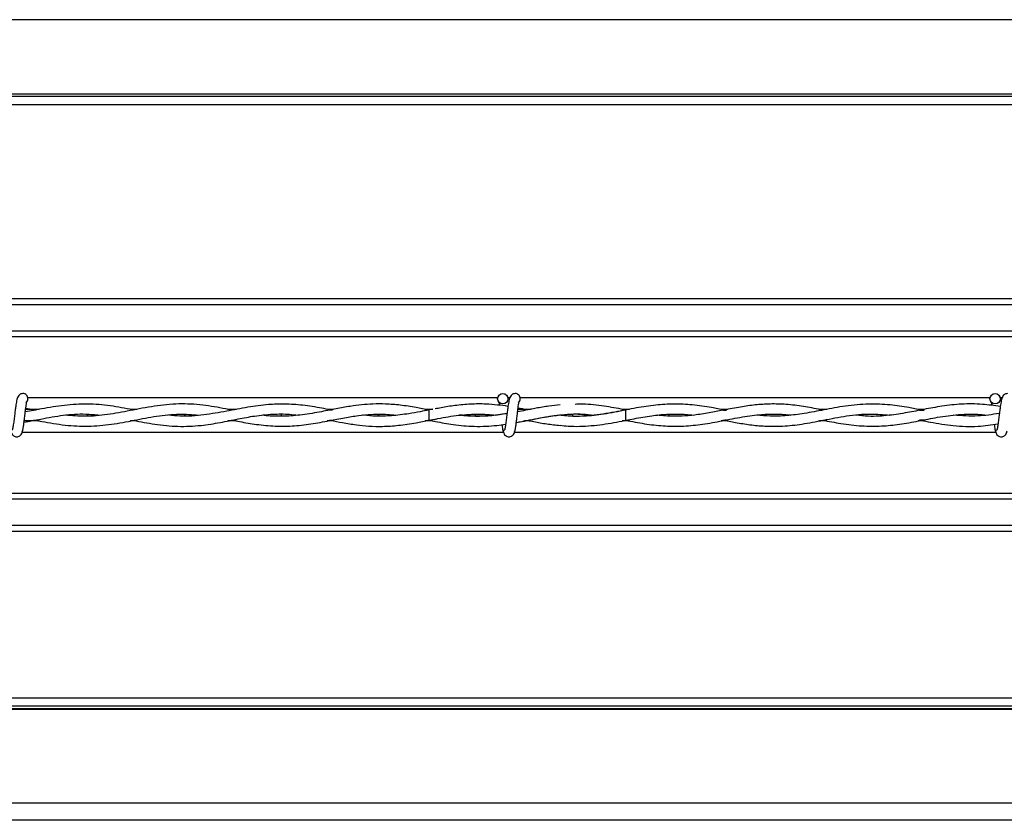
# Model space of a CAD drawing. Extents: x 0.2 to 16.8, y 0.2 to 10.8.
# Drawn here: x 6.2 to 6.4, y 10.2 to 10.4 of the extents above; entities that cross this region are included whole.
import ezdxf

# ---------------------------------------------------------------- set-up
doc = ezdxf.new("R2010")
doc.units = 0
doc.header["$MEASUREMENT"] = 0
doc.linetypes.add('SLD-SOLID', pattern=[0])
doc.layers.get('0').update_dxf_attribs({"linetype": 'CONTINUOUS'})

msp = doc.modelspace()

# ---------------------------------------------------------------- linework, layer by layer
at = {"color": 7, "linetype": 'SLD-SOLID'}
for p, q in [((7.68764, 10.38491), (4.12558, 10.38491)), ((7.68764, 10.36689), (4.12558, 10.36689)), ((7.68764, 10.36631), (4.12558, 10.36631)), ((7.68764, 10.36429), (4.12558, 10.36429)), ((7.68764, 10.31742), (4.12558, 10.31742)), ((7.68764, 10.31597), (4.12558, 10.31597)), ((7.68764, 10.30962), (4.12558, 10.30962)), ((7.68764, 10.30826), (4.12558, 10.30826)), ((6.17503, 10.29051), (6.17281, 10.29094)), ((6.22275, 10.29048), (6.22246, 10.29048)), ((6.27126, 10.29071), (6.27031, 10.29055)), ((6.27031, 10.29055), (6.27031, 10.28805)), ((6.3656, 10.29051), (6.36532, 10.2905)), ((6.18782, 10.28908), (6.18782, 10.28953)), ((6.21126, 10.28946), (6.21126, 10.28913)), ((6.21126, 10.28913), (6.21126, 10.28946)), ((6.2225, 10.28812), (6.2228, 10.28811)), ((6.23469, 10.28903), (6.23469, 10.28952)), ((6.25813, 10.28949), (6.25813, 10.28908)), ((6.25813, 10.28908), (6.25813, 10.28949)), ((6.27005, 10.28811), (6.27031, 10.28811)), ((6.27031, 10.28805), (6.27224, 10.28843)), ((6.28156, 10.28901), (6.28156, 10.28959)), ((6.305, 10.28909), (6.305, 10.2895)), ((6.305, 10.2895), (6.305, 10.28909)), ((6.31794, 10.2881), (6.31808, 10.2881)), ((6.32843, 10.28907), (6.32843, 10.28953)), ((6.35187, 10.28947), (6.35187, 10.28913)), ((6.35187, 10.28913), (6.35187, 10.28947)), ((6.3753, 10.28914), (6.3753, 10.28943)), ((6.39873, 10.28924), (6.39873, 10.28943)), ((6.39873, 10.28943), (6.39873, 10.28924)), ((6.27031, 10.28805), (6.27165, 10.28781)), ((6.31764, 10.288), (6.31793, 10.28805)), ((7.68764, 10.27034), (4.12558, 10.27034)), ((7.68764, 10.26898), (4.12558, 10.26898)), ((7.68764, 10.26262), (4.12558, 10.26262)), ((7.68764, 10.26118), (4.12558, 10.26118)), ((7.68764, 10.22087), (4.12558, 10.22087)), ((7.68764, 10.2189), (4.12558, 10.2189)), ((7.68764, 10.21828), (4.12558, 10.21828)), ((7.68764, 10.21814), (4.12558, 10.21814)), ((7.68764, 10.19552), (4.12558, 10.19552)), ((7.68764, 10.19134), (4.12558, 10.19134))]:
    msp.add_line(p, q, dxfattribs=at)
at = {"color": 8, "linetype": 'SLD-SOLID'}
for p, q in [((6.28694, 10.29352), (6.17333, 10.29352)), ((6.2899, 10.29352), (6.2894, 10.29352)), ((6.40599, 10.29352), (6.29237, 10.29352)), ((6.40895, 10.29352), (6.40844, 10.29352)), ((6.17608, 10.2907), (6.17278, 10.2907)), ((6.19974, 10.2907), (6.19809, 10.2907)), ((6.22379, 10.2907), (6.22171, 10.2907)), ((6.24723, 10.2907), (6.24576, 10.2907)), ((6.27122, 10.2907), (6.26939, 10.2907)), ((6.29499, 10.2907), (6.29183, 10.2907)), ((6.31877, 10.2907), (6.317, 10.2907)), ((6.34256, 10.2907), (6.34088, 10.2907)), ((6.36655, 10.2907), (6.36459, 10.2907)), ((6.39012, 10.2907), (6.38856, 10.2907)), ((6.17608, 10.28789), (6.17243, 10.28789)), ((6.19972, 10.28789), (6.19806, 10.28789)), ((6.22373, 10.28789), (6.22167, 10.28789)), ((6.24727, 10.28789), (6.24574, 10.28789)), ((6.27121, 10.28789), (6.26939, 10.28789)), ((6.29487, 10.28789), (6.2934, 10.28789)), ((6.31882, 10.28789), (6.317, 10.28789)), ((6.34257, 10.28789), (6.34094, 10.28789)), ((6.36655, 10.28789), (6.36458, 10.28789)), ((6.39013, 10.28789), (6.3886, 10.28789)), ((6.28834, 10.28508), (6.17193, 10.28508)), ((6.40738, 10.28508), (6.29098, 10.28508))]:
    msp.add_line(p, q, dxfattribs=at)
at = {"color": 7, "linetype": 'SLD-SOLID', "flags": 128}
msp.add_lwpolyline([(6.31793, 10.28805), (6.31793, 10.28805), (6.31793, 10.28814), (6.31792, 10.28841), (6.31792, 10.28882), (6.31792, 10.2893), (6.31792, 10.28978), (6.31792, 10.29018), (6.31793, 10.29045), (6.31793, 10.29055), (6.31793, 10.29055)], dxfattribs=at)
at = {"color": 7, "linetype": 'SLD-SOLID'}
for centre in [(6.28817, 10.29327), (6.40722, 10.29327)]:
    msp.add_circle(centre, 0.00125, dxfattribs=at)
for centre, start, end in [((6.1721, 10.29327), 0, 90.0552), ((6.1721, 10.29327), 308.9679, 0), ((6.29115, 10.29327), 0, 90.0552), ((6.29115, 10.29327), 308.9679, 0)]:
    msp.add_arc(centre, 0.00125, start, end, dxfattribs=at)
for centre, start_param, end_param in [((6.22127, 10.29015), 0.815735, 0.845793), ((6.29498, 10.29015), 2.285547, 2.301696), ((6.20125, 10.28844), 3.925731, 3.943021), ((6.20125, 10.29015), 2.341053, 2.356779), ((6.22127, 10.28844), 5.440553, 5.471209), ((6.31501, 10.29015), 0.755702, 0.789853), ((6.31501, 10.28844), 5.493217, 5.525918), ((6.36188, 10.28844), 5.517363, 5.561726), ((6.36188, 10.29015), 0.721324, 0.764247)]:
    msp.add_ellipse(centre, major_axis=(0.0375, 0), ratio=0.011895, start_param=start_param, end_param=end_param, dxfattribs=at)
for points, knots in [([(6.1721, 10.29452), (6.17194, 10.29451), (6.17164, 10.29447), (6.17125, 10.29421), (6.17078, 10.29363), (6.17062, 10.29285), (6.1704, 10.29163), (6.17024, 10.29036), (6.17009, 10.28915), (6.16993, 10.28785), (6.16979, 10.28684), (6.16967, 10.2862), (6.16958, 10.28582), (6.16949, 10.2856), (6.16943, 10.28559), (6.16941, 10.28559)], [0, 0, 0, 0, 0.049798, 0.09004, 0.14562, 0.269311, 0.396313, 0.475575, 0.564603, 0.663327, 0.770597, 0.828092, 0.887017, 0.948384, 1, 1, 1, 1]), ([(6.29115, 10.29452), (6.29098, 10.29451), (6.29069, 10.29447), (6.2903, 10.29421), (6.28983, 10.29363), (6.28966, 10.29285), (6.28945, 10.29163), (6.28929, 10.29036), (6.28914, 10.28915), (6.28898, 10.28785), (6.28884, 10.28684), (6.28872, 10.2862), (6.28863, 10.28582), (6.28854, 10.2856), (6.28848, 10.28559), (6.28845, 10.28559)], [0, 0, 0, 0, 0.049798, 0.09004, 0.14562, 0.269311, 0.396313, 0.475575, 0.564603, 0.663327, 0.770597, 0.828092, 0.887017, 0.948384, 1, 1, 1, 1]), ([(6.29115, 10.29452), (6.29098, 10.29451), (6.29069, 10.29447), (6.2903, 10.29421), (6.28983, 10.29363), (6.28966, 10.29285), (6.28945, 10.29163), (6.28929, 10.29036), (6.28914, 10.28915), (6.28898, 10.28785), (6.28884, 10.28684), (6.28872, 10.2862), (6.28863, 10.28582), (6.28854, 10.2856), (6.28848, 10.28559), (6.28845, 10.28559)], [0, 0, 0, 0, 0.049798, 0.09004, 0.14562, 0.269311, 0.396313, 0.475575, 0.564603, 0.663327, 0.770597, 0.828092, 0.887017, 0.948384, 1, 1, 1, 1]), ([(6.41019, 10.29452), (6.41003, 10.29451), (6.40974, 10.29447), (6.40934, 10.29421), (6.40888, 10.29363), (6.40871, 10.29285), (6.4085, 10.29163), (6.40833, 10.29036), (6.40819, 10.28915), (6.40803, 10.28785), (6.40789, 10.28684), (6.40777, 10.2862), (6.40768, 10.28582), (6.40758, 10.2856), (6.40753, 10.28559), (6.4075, 10.28559)], [0, 0, 0, 0, 0.049798, 0.09004, 0.14562, 0.269311, 0.396313, 0.475575, 0.564603, 0.663327, 0.770597, 0.828092, 0.887017, 0.948384, 1, 1, 1, 1]), ([(6.4087, 10.29277), (6.40869, 10.29282), (6.40862, 10.29324), (6.40848, 10.29366), (6.40826, 10.29389), (6.40824, 10.29391)], [0, 0, 0, 0, 0.120985, 0.932233, 1, 1, 1, 1]), ([(6.17184, 10.2851), (6.1719, 10.28516), (6.17201, 10.28529), (6.17217, 10.28602), (6.17231, 10.28693), (6.17244, 10.28793), (6.17256, 10.28889), (6.17268, 10.28996), (6.17281, 10.29096), (6.17292, 10.29174), (6.17298, 10.29211), (6.17299, 10.29224), (6.17295, 10.29224), (6.17294, 10.29225)], [0, 0, 0, 0, 0.138162, 0.263744, 0.378455, 0.481004, 0.573187, 0.653702, 0.783561, 0.871953, 0.935086, 0.978708, 1, 1, 1, 1]), ([(6.19892, 10.29056), (6.19884, 10.29057), (6.19695, 10.29091), (6.19322, 10.29165), (6.18773, 10.2921), (6.18219, 10.29178), (6.17718, 10.29091), (6.17401, 10.29033), (6.1727, 10.29009)], [0, 0, 0, 0, 0.009544, 0.216513, 0.426411, 0.63817, 0.850009, 1, 1, 1, 1]), ([(6.22272, 10.29051), (6.22219, 10.29061), (6.21984, 10.29107), (6.21554, 10.29185), (6.2098, 10.29215), (6.20393, 10.29156), (6.19817, 10.29041), (6.19258, 10.28936), (6.18737, 10.28887), (6.184, 10.28916), (6.18244, 10.2893)], [0, 0, 0, 0, 0.039582, 0.17557, 0.320467, 0.466494, 0.612433, 0.748885, 0.88344, 1, 1, 1, 1]), ([(6.24649, 10.29056), (6.2458, 10.2907), (6.24356, 10.29114), (6.23987, 10.29174), (6.23558, 10.29204), (6.23115, 10.29189), (6.22648, 10.29125), (6.22125, 10.29021), (6.21578, 10.28928), (6.21113, 10.2889), (6.20832, 10.28921), (6.20743, 10.2893)], [0, 0, 0, 0, 0.053464, 0.172175, 0.283398, 0.383016, 0.512063, 0.642261, 0.783957, 0.931606, 1, 1, 1, 1]), ([(6.2703, 10.29053), (6.26927, 10.29073), (6.26695, 10.29119), (6.26347, 10.29174), (6.25999, 10.29202), (6.25687, 10.29202), (6.25401, 10.29181), (6.25105, 10.29141), (6.24764, 10.2908), (6.2436, 10.28998), (6.23924, 10.28925), (6.23498, 10.28898), (6.23199, 10.28902), (6.23044, 10.28925), (6.23016, 10.28929)], [0, 0, 0, 0, 0.077178, 0.173045, 0.260564, 0.337332, 0.405694, 0.474306, 0.558497, 0.660296, 0.77669, 0.884051, 0.97894, 1, 1, 1, 1]), ([(6.2703, 10.29053), (6.2696, 10.29039), (6.26799, 10.29008), (6.26497, 10.28955), (6.2614, 10.2891), (6.25775, 10.28903), (6.25542, 10.28914), (6.25435, 10.28928), (6.25426, 10.28929)], [0, 0, 0, 0, 0.130484, 0.300925, 0.564545, 0.798854, 0.984114, 1, 1, 1, 1]), ([(6.28943, 10.29141), (6.28942, 10.29141), (6.28858, 10.29156), (6.2868, 10.29178), (6.28381, 10.29202), (6.28037, 10.29202), (6.27675, 10.29167), (6.27387, 10.29121), (6.27227, 10.2909), (6.27179, 10.29081)], [0, 0, 0, 0, 0.000356, 0.144123, 0.302416, 0.509489, 0.728194, 0.918606, 1, 1, 1, 1]), ([(6.28728, 10.29238), (6.28728, 10.29238), (6.28727, 10.29239), (6.28729, 10.29227), (6.28732, 10.29205), (6.28736, 10.29175), (6.28737, 10.29168)], [0, 0, 0, 0, 0.033743, 0.2243559, 0.8178083, 1, 1, 1, 1]), ([(6.28728, 10.29238), (6.28728, 10.29238), (6.28727, 10.29239), (6.28729, 10.29227), (6.28732, 10.29205), (6.28736, 10.29175), (6.28737, 10.29168)], [0, 0, 0, 0, 0.033743, 0.2243559, 0.8178083, 1, 1, 1, 1]), ([(6.29089, 10.2851), (6.29095, 10.28516), (6.29106, 10.28529), (6.29121, 10.28602), (6.29136, 10.28693), (6.29149, 10.28793), (6.29161, 10.28889), (6.29173, 10.28996), (6.29185, 10.29096), (6.29197, 10.29174), (6.29202, 10.29211), (6.29204, 10.29224), (6.292, 10.29224), (6.29199, 10.29225)], [0, 0, 0, 0, 0.138162, 0.263744, 0.378455, 0.481004, 0.573187, 0.653702, 0.783561, 0.871953, 0.935086, 0.978708, 1, 1, 1, 1]), ([(6.29089, 10.2851), (6.29095, 10.28516), (6.29106, 10.28529), (6.29121, 10.28602), (6.29136, 10.28693), (6.29149, 10.28793), (6.29161, 10.28889), (6.29173, 10.28996), (6.29185, 10.29096), (6.29197, 10.29174), (6.29202, 10.29211), (6.29204, 10.29224), (6.292, 10.29224), (6.29199, 10.29225)], [0, 0, 0, 0, 0.138162, 0.263744, 0.378455, 0.481004, 0.573187, 0.653702, 0.783561, 0.871953, 0.935086, 0.978708, 1, 1, 1, 1]), ([(6.30208, 10.29177), (6.30116, 10.29168), (6.2992, 10.2915), (6.2964, 10.291), (6.29388, 10.29051), (6.29239, 10.29023), (6.29175, 10.29011)], [0, 0, 0, 0, 0.266421, 0.568482, 0.813529, 1, 1, 1, 1]), ([(6.29413, 10.29056), (6.2941, 10.29057), (6.29335, 10.29071), (6.29259, 10.29086), (6.29186, 10.29099)], [0, 0, 0, 0, 0.037649, 1, 1, 1, 1]), ([(6.31793, 10.29055), (6.31615, 10.29018), (6.31278, 10.28948), (6.30798, 10.28897), (6.3044, 10.28898), (6.30241, 10.28923), (6.30185, 10.2893)], [0, 0, 0, 0, 0.332252, 0.630326, 0.89497, 1, 1, 1, 1]), ([(6.34172, 10.29055), (6.3407, 10.29075), (6.33812, 10.29125), (6.33406, 10.29184), (6.32956, 10.29206), (6.32506, 10.29178), (6.3203, 10.29105), (6.31509, 10.28995), (6.30958, 10.28909), (6.30515, 10.2889), (6.30263, 10.28923), (6.30197, 10.28932)], [0, 0, 0, 0, 0.077022, 0.194223, 0.306735, 0.416404, 0.533732, 0.66521, 0.810035, 0.949884, 1, 1, 1, 1]), ([(6.31798, 10.29054), (6.31778, 10.29058), (6.31601, 10.29092), (6.31253, 10.29154), (6.30861, 10.29202), (6.30627, 10.29193), (6.30564, 10.29191)], [0, 0, 0, 0, 0.0487584, 0.4305971, 0.8465309, 1, 1, 1, 1]), ([(6.36553, 10.29053), (6.36414, 10.29081), (6.36137, 10.29136), (6.35729, 10.2919), (6.35338, 10.29206), (6.34969, 10.29185), (6.34599, 10.29136), (6.34243, 10.29069), (6.33884, 10.28998), (6.3355, 10.2894), (6.33237, 10.28908), (6.32976, 10.289), (6.32752, 10.28907), (6.32615, 10.28921), (6.32547, 10.28928)], [0, 0, 0, 0, 0.104108, 0.20813, 0.305037, 0.396242, 0.484042, 0.582253, 0.6629, 0.752979, 0.832376, 0.896861, 0.949146, 1, 1, 1, 1]), ([(6.38934, 10.29056), (6.38833, 10.29075), (6.38583, 10.29125), (6.38161, 10.29187), (6.37651, 10.29208), (6.37116, 10.29158), (6.36596, 10.29061), (6.36124, 10.2897), (6.35691, 10.28913), (6.35307, 10.28896), (6.35063, 10.2892), (6.34954, 10.28931)], [0, 0, 0, 0, 0.07588, 0.188471, 0.31824, 0.460276, 0.591382, 0.709786, 0.816022, 0.917462, 1, 1, 1, 1]), ([(6.40847, 10.29137), (6.40703, 10.29158), (6.40392, 10.29204), (6.39922, 10.29205), (6.39451, 10.29153), (6.39014, 10.29072), (6.38589, 10.28987), (6.3814, 10.28918), (6.37724, 10.28888), (6.37457, 10.28919), (6.37358, 10.2893)], [0, 0, 0, 0, 0.123779, 0.267047, 0.403654, 0.528634, 0.643055, 0.769637, 0.915034, 1, 1, 1, 1]), ([(6.40633, 10.29238), (6.40633, 10.29238), (6.40632, 10.29239), (6.40633, 10.29227), (6.40637, 10.29203), (6.40642, 10.29171), (6.40643, 10.29162)], [0, 0, 0, 0, 0.031935, 0.212335, 0.773989, 1, 1, 1, 1]), ([(6.17239, 10.28758), (6.17375, 10.28784), (6.17692, 10.28846), (6.1819, 10.28937), (6.18663, 10.28972), (6.18955, 10.28941), (6.19065, 10.2893)], [0, 0, 0, 0, 0.223166, 0.520622, 0.818212, 1, 1, 1, 1]), ([(6.17503, 10.28809), (6.17559, 10.28798), (6.17802, 10.28753), (6.18233, 10.2868), (6.18793, 10.2865), (6.19349, 10.287), (6.199, 10.28806), (6.20446, 10.28912), (6.20966, 10.28968), (6.21305, 10.28943), (6.21462, 10.28931)], [0, 0, 0, 0, 0.042342, 0.184347, 0.326272, 0.466886, 0.605532, 0.743213, 0.881099, 1, 1, 1, 1]), ([(6.1989, 10.28804), (6.2006, 10.28771), (6.20417, 10.28701), (6.20961, 10.28647), (6.21491, 10.2867), (6.21975, 10.28748), (6.22407, 10.28838), (6.2283, 10.28917), (6.23244, 10.28959), (6.23594, 10.28962), (6.23797, 10.28937), (6.23866, 10.28928)], [0, 0, 0, 0, 0.128356, 0.269571, 0.409846, 0.527349, 0.635665, 0.735984, 0.846984, 0.948091, 1, 1, 1, 1]), ([(6.22268, 10.28809), (6.22329, 10.28797), (6.22527, 10.2876), (6.22876, 10.287), (6.23299, 10.28659), (6.23737, 10.28663), (6.24173, 10.28712), (6.24597, 10.28792), (6.24979, 10.28868), (6.25319, 10.28923), (6.25664, 10.28954), (6.25967, 10.2896), (6.26166, 10.28937), (6.26234, 10.28929)], [0, 0, 0, 0, 0.046488, 0.149567, 0.263604, 0.366637, 0.48079, 0.593292, 0.686632, 0.770191, 0.850058, 0.948052, 1, 1, 1, 1]), ([(6.27171, 10.28834), (6.27176, 10.28835), (6.27348, 10.28868), (6.27686, 10.28928), (6.28107, 10.28959), (6.28425, 10.28952), (6.28577, 10.28937), (6.28641, 10.2893)], [0, 0, 0, 0, 0.009923, 0.351167, 0.689999, 0.868614, 1, 1, 1, 1]), ([(6.2892, 10.28965), (6.28797, 10.28947), (6.28543, 10.28908), (6.28227, 10.28897), (6.27967, 10.28906), (6.27839, 10.28919), (6.27773, 10.28926)], [0, 0, 0, 0, 0.320916, 0.663817, 0.827266, 1, 1, 1, 1]), ([(6.2892, 10.28966), (6.28848, 10.28956), (6.2869, 10.28932), (6.28396, 10.28906), (6.28088, 10.28899), (6.27866, 10.28925), (6.27781, 10.28935)], [0, 0, 0, 0, 0.190192, 0.415378, 0.775065, 1, 1, 1, 1]), ([(6.29143, 10.28753), (6.29208, 10.28765), (6.29363, 10.28793), (6.29625, 10.28846), (6.29948, 10.28905), (6.30327, 10.28952), (6.30692, 10.28968), (6.30931, 10.28941), (6.31024, 10.2893)], [0, 0, 0, 0, 0.103276, 0.247534, 0.417362, 0.618853, 0.851244, 1, 1, 1, 1]), ([(6.29144, 10.28755), (6.29147, 10.28755), (6.29316, 10.28779), (6.29642, 10.28855), (6.30137, 10.28935), (6.30587, 10.28972), (6.3088, 10.2894), (6.31001, 10.28927)], [0, 0, 0, 0, 0.005893, 0.272523, 0.526227, 0.804741, 1, 1, 1, 1]), ([(6.31793, 10.28806), (6.31859, 10.28818), (6.32068, 10.28858), (6.32398, 10.28918), (6.32747, 10.28954), (6.33063, 10.28959), (6.33274, 10.28951), (6.334, 10.28933), (6.33418, 10.2893)], [0, 0, 0, 0, 0.121192, 0.384467, 0.610969, 0.766383, 0.967805, 1, 1, 1, 1]), ([(6.31793, 10.28806), (6.31944, 10.28776), (6.32244, 10.28718), (6.32691, 10.28664), (6.33138, 10.28657), (6.33595, 10.28698), (6.34067, 10.28782), (6.34546, 10.28879), (6.34991, 10.28945), (6.35391, 10.2896), (6.35645, 10.2895), (6.35774, 10.28933), (6.35785, 10.28931)], [0, 0, 0, 0, 0.113735, 0.225277, 0.335681, 0.449058, 0.568385, 0.690462, 0.808981, 0.902972, 0.991254, 1, 1, 1, 1]), ([(6.34175, 10.28805), (6.34278, 10.28785), (6.345, 10.28742), (6.34841, 10.28689), (6.35208, 10.28658), (6.35612, 10.2866), (6.36067, 10.2871), (6.36583, 10.28812), (6.37136, 10.28922), (6.37673, 10.28974), (6.38022, 10.28943), (6.38177, 10.28929)], [0, 0, 0, 0, 0.077361, 0.166018, 0.256342, 0.352053, 0.468573, 0.597211, 0.738648, 0.883773, 1, 1, 1, 1]), ([(6.36555, 10.28807), (6.36701, 10.2878), (6.37014, 10.2872), (6.37489, 10.28662), (6.3796, 10.28659), (6.38418, 10.28707), (6.3887, 10.28789), (6.39346, 10.28886), (6.39847, 10.28952), (6.40234, 10.28965), (6.40454, 10.28937), (6.40494, 10.28932)], [0, 0, 0, 0, 0.110874, 0.238397, 0.360943, 0.469786, 0.587613, 0.704895, 0.832619, 0.969334, 1, 1, 1, 1]), ([(6.40825, 10.28969), (6.4065, 10.28943), (6.40284, 10.28889), (6.39917, 10.28915), (6.39726, 10.28929)], [0, 0, 0, 0, 0.476646, 1, 1, 1, 1]), ([(6.24652, 10.28804), (6.24748, 10.28785), (6.24956, 10.28744), (6.25265, 10.28695), (6.25588, 10.28662), (6.25927, 10.28654), (6.26308, 10.2868), (6.26681, 10.28738), (6.26927, 10.28786), (6.2703, 10.28807)], [0, 0, 0, 0, 0.12101, 0.262321, 0.389859, 0.528475, 0.689999, 0.869768, 1, 1, 1, 1]), ([(6.2703, 10.28807), (6.27083, 10.28797), (6.27278, 10.28759), (6.27643, 10.28694), (6.28051, 10.28656), (6.28403, 10.2866), (6.28657, 10.28679), (6.28815, 10.28701), (6.28887, 10.28711)], [0, 0, 0, 0, 0.0851711, 0.314928, 0.5906504, 0.7435192, 0.8844853, 1, 1, 1, 1]), ([(6.28796, 10.28699), (6.28799, 10.2868), (6.28807, 10.28617), (6.28819, 10.28559), (6.28832, 10.28519), (6.28839, 10.28513), (6.28843, 10.2851)], [0, 0, 0, 0, 0.166872, 0.560784, 0.775585, 1, 1, 1, 1]), ([(6.28796, 10.28699), (6.28799, 10.2868), (6.28807, 10.28617), (6.28819, 10.28559), (6.28832, 10.28519), (6.28839, 10.28513), (6.28843, 10.2851)], [0, 0, 0, 0, 0.166872, 0.560784, 0.775585, 1, 1, 1, 1]), ([(6.29413, 10.28804), (6.29464, 10.28794), (6.29619, 10.28764), (6.29884, 10.28715), (6.30097, 10.28693), (6.30206, 10.28682)], [0, 0, 0, 0, 0.193368, 0.588454, 1, 1, 1, 1]), ([(6.30201, 10.28687), (6.30267, 10.28679), (6.30519, 10.2865), (6.30953, 10.28667), (6.31408, 10.2873), (6.31677, 10.28783), (6.31764, 10.288)], [0, 0, 0, 0, 0.126786, 0.482804, 0.832654, 1, 1, 1, 1]), ([(6.38937, 10.28804), (6.39011, 10.28789), (6.39268, 10.28739), (6.39726, 10.28667), (6.40271, 10.28644), (6.40632, 10.28695), (6.40793, 10.28718)], [0, 0, 0, 0, 0.119075, 0.41632, 0.739868, 1, 1, 1, 1]), ([(6.407, 10.28707), (6.40703, 10.28685), (6.40712, 10.28619), (6.40724, 10.28559), (6.40737, 10.28519), (6.40744, 10.28513), (6.40748, 10.2851)], [0, 0, 0, 0, 0.187034, 0.571413, 0.781016, 1, 1, 1, 1]), ([(6.16921, 10.28553), (6.16926, 10.28528), (6.16934, 10.28486), (6.1697, 10.28441), (6.17005, 10.28418), (6.17041, 10.28407), (6.17082, 10.28407), (6.17119, 10.28419), (6.17149, 10.28439), (6.17175, 10.2847), (6.17194, 10.28509), (6.17199, 10.28539), (6.17201, 10.28553)], [0, 0, 0, 0, 0.175175, 0.299312, 0.374549, 0.458688, 0.548982, 0.635389, 0.714361, 0.785117, 0.903835, 1, 1, 1, 1]), ([(6.28825, 10.28553), (6.2883, 10.28528), (6.28839, 10.28486), (6.28874, 10.28441), (6.2891, 10.28418), (6.28946, 10.28407), (6.28987, 10.28407), (6.29024, 10.28419), (6.29053, 10.28439), (6.2908, 10.2847), (6.29099, 10.28509), (6.29104, 10.28539), (6.29106, 10.28553)], [0, 0, 0, 0, 0.175175, 0.299312, 0.374549, 0.458688, 0.548982, 0.635389, 0.714361, 0.785117, 0.903835, 1, 1, 1, 1]), ([(6.28825, 10.28553), (6.2883, 10.28528), (6.28839, 10.28486), (6.28874, 10.28441), (6.2891, 10.28418), (6.28946, 10.28407), (6.28987, 10.28407), (6.29024, 10.28419), (6.29053, 10.28439), (6.2908, 10.2847), (6.29099, 10.28509), (6.29104, 10.28539), (6.29106, 10.28553)], [0, 0, 0, 0, 0.175175, 0.299312, 0.374549, 0.458688, 0.548982, 0.635389, 0.714361, 0.785117, 0.903835, 1, 1, 1, 1]), ([(6.4073, 10.28553), (6.40735, 10.28528), (6.40743, 10.28486), (6.40779, 10.28441), (6.40815, 10.28418), (6.40851, 10.28407), (6.40891, 10.28407), (6.40929, 10.28419), (6.40958, 10.28439), (6.40985, 10.2847), (6.41004, 10.28509), (6.41009, 10.28539), (6.41011, 10.28553)], [0, 0, 0, 0, 0.175175, 0.299312, 0.374549, 0.458688, 0.548982, 0.635389, 0.714361, 0.785117, 0.903835, 1, 1, 1, 1])]:
    msp.add_open_spline(points, degree=3, knots=knots, dxfattribs=at)

doc.saveas('drawing.dxf')
